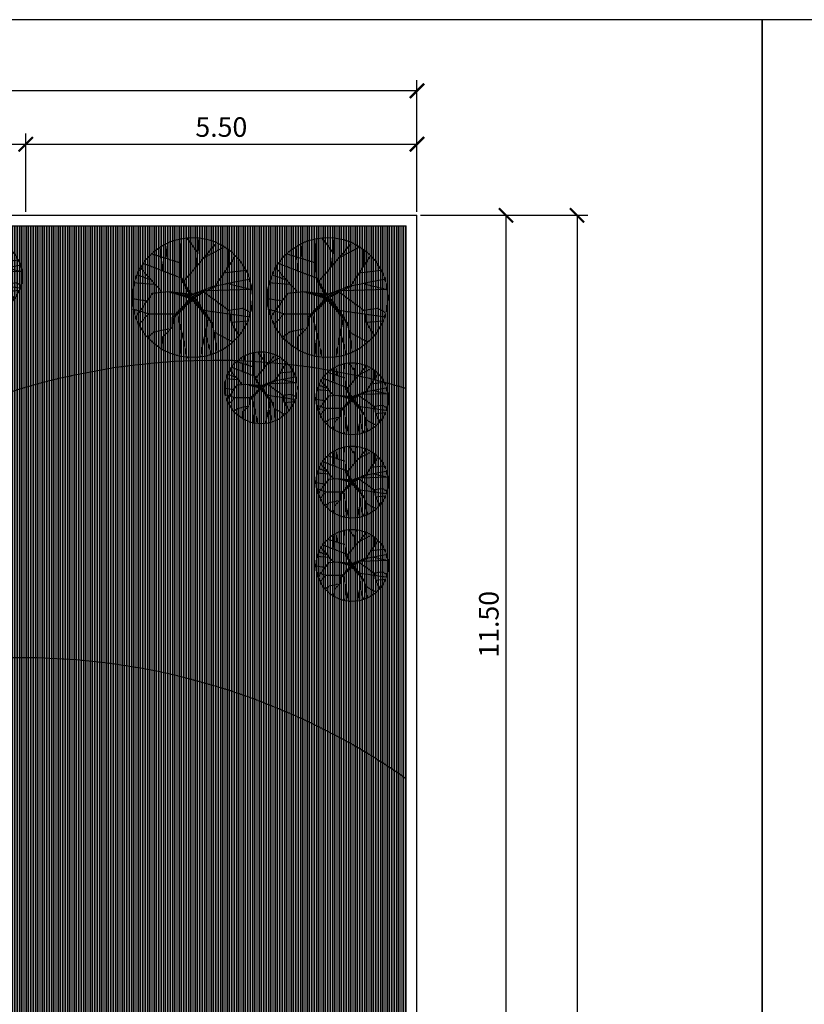
# Model space of a CAD drawing. Units: metres. Extents: x 2565.7 to 2625.1, y 63.9 to 122.3.
# Drawn here: x 2584.9 to 2596, y 108.4 to 122.3 of the extents above; entities that cross this region are included whole.
import ezdxf

# ---------------------------------------------------------------- set-up
doc = ezdxf.new("R2010")
doc.units = ezdxf.units.M
doc.header["$MEASUREMENT"] = 0
doc.layers.get('0').update_dxf_attribs({"linetype": 'CONTINUOUS'})
doc.layers.get('DEFPOINTS').update_dxf_attribs({"linetype": 'CONTINUOUS'})
doc.layers.add('POHON', color=76, linetype='CONTINUOUS')
doc.layers.add('RUMPUT', color=7, linetype='CONTINUOUS')
doc.styles.get("Standard").update_dxf_attribs({"font": 'arial.ttf'})
doc.dimstyles.get("Standard").update_dxf_attribs({"dimscale": 0, "dimtxt": 0.15, "dimasz": 0.1, "dimexe": 0.15, "dimexo": 0.05, "dimgap": 0.1, "dimtad": 1, "dimzin": 0, "dimdsep": 46, "dimtxsty": 'Standard', "dimblk1": 'DOT', "dimblk2": 'DOT', "dimsah": 1, "dimcen": 2.5, "dimclrd": 1, "dimclre": 1, "dimadec": 0, "dimazin": 0, "dimtfac": 1, "dimtdec": 4, "dimtmove": 1, "dimatfit": 3, "dimldrblk": 'DOT', "dimfxl": 0, "dimtolj": 1, "dimtzin": 0, "dimarcsym": 0})

# ---------------------------------------------------------------- blocks, each defined once
blk = doc.blocks.new('_ArchTick')
at = {"color": 0, "linetype": 'ByBlock', "const_width": 0.15}
blk.add_lwpolyline([(-0.5, -0.5), (0.5, 0.5)], dxfattribs=at)
blk = doc.blocks.new('*D4')
at = {"color": 47, "lineweight": -2, "transparency": 16777216}
for p, q in [((2570.509, 120.553), (2570.509, 121.403)), ((2590.509, 119.553), (2590.509, 121.403)), ((2590.509, 121.253), (2570.509, 121.253))]:
    blk.add_line(p, q, dxfattribs=at)
at = {"layer": 'DEFPOINTS', "color": 0, "transparency": 16777216}
for p in [(2570.509, 121.253), (2570.509, 120.503), (2590.509, 119.503)]:
    blk.add_point(p, dxfattribs=at)
at = {"color": 47, "lineweight": -2, "transparency": 16777216, "xscale": 0.2, "yscale": 0.2, "zscale": 0.2, "rotation": 180}
blk.add_blockref('_ArchTick', (2570.509, 121.253), dxfattribs=at)
at = {"color": 47, "lineweight": -2, "transparency": 16777216, "xscale": 0.2, "yscale": 0.2, "zscale": 0.2}
blk.add_blockref('_ArchTick', (2590.509, 121.253), dxfattribs=at)
at = {"color": 0, "transparency": 16777216, "insert": (2580.509, 121.532), "char_height": 0.35, "attachment_point": 5}
blk.add_mtext('\\A1;20.00', dxfattribs=at)
blk = doc.blocks.new('*D32')
at = {"color": 47, "lineweight": -2, "transparency": 16777216}
for p, q in [((2590.559, 119.503), (2591.909, 119.503)), ((2591.759, 119.503), (2591.759, 108.003)), ((2590.559, 108.003), (2591.909, 108.003))]:
    blk.add_line(p, q, dxfattribs=at)
at = {"layer": 'DEFPOINTS', "color": 0, "transparency": 16777216}
for p in [(2590.509, 119.503), (2590.509, 108.003), (2591.759, 108.003)]:
    blk.add_point(p, dxfattribs=at)
at = {"color": 47, "lineweight": -2, "transparency": 16777216, "xscale": 0.2, "yscale": 0.2, "zscale": 0.2}
for p, rotation in [((2591.759, 119.503), 90), ((2591.759, 108.003), 270)]:
    blk.add_blockref('_ArchTick', p, dxfattribs=dict(at, rotation=rotation))
at = {"color": 0, "transparency": 16777216, "insert": (2591.519, 113.753), "char_height": 0.275, "attachment_point": 5, "rotation": 90}
blk.add_mtext('\\A1;11.50', dxfattribs=at)
blk = doc.blocks.new('*D35')
at = {"color": 47, "lineweight": -2, "transparency": 16777216}
for p, q in [((2582.509, 119.553), (2582.509, 120.653)), ((2585.009, 119.553), (2585.009, 120.653)), ((2582.509, 120.503), (2585.009, 120.503))]:
    blk.add_line(p, q, dxfattribs=at)
at = {"layer": 'DEFPOINTS', "color": 0, "transparency": 16777216}
for p in [(2585.009, 120.503), (2582.509, 119.503), (2585.009, 119.503)]:
    blk.add_point(p, dxfattribs=at)
at = {"color": 47, "lineweight": -2, "transparency": 16777216, "xscale": 0.2, "yscale": 0.2, "zscale": 0.2, "rotation": 180}
blk.add_blockref('_ArchTick', (2582.509, 120.503), dxfattribs=at)
at = {"color": 47, "lineweight": -2, "transparency": 16777216, "xscale": 0.2, "yscale": 0.2, "zscale": 0.2}
blk.add_blockref('_ArchTick', (2585.009, 120.503), dxfattribs=at)
at = {"color": 0, "transparency": 16777216, "insert": (2583.759, 120.744), "char_height": 0.275, "attachment_point": 5}
blk.add_mtext('\\A1;2.50', dxfattribs=at)
blk = doc.blocks.new('*D36')
at = {"color": 47, "lineweight": -2, "transparency": 16777216}
for p, q in [((2585.009, 119.553), (2585.009, 120.653)), ((2590.509, 119.553), (2590.509, 120.653)), ((2585.009, 120.503), (2590.509, 120.503))]:
    blk.add_line(p, q, dxfattribs=at)
at = {"layer": 'DEFPOINTS', "color": 0, "transparency": 16777216}
for p in [(2590.509, 120.503), (2585.009, 119.503), (2590.509, 119.503)]:
    blk.add_point(p, dxfattribs=at)
at = {"color": 47, "lineweight": -2, "transparency": 16777216, "xscale": 0.2, "yscale": 0.2, "zscale": 0.2, "rotation": 180}
blk.add_blockref('_ArchTick', (2585.009, 120.503), dxfattribs=at)
at = {"color": 47, "lineweight": -2, "transparency": 16777216, "xscale": 0.2, "yscale": 0.2, "zscale": 0.2}
blk.add_blockref('_ArchTick', (2590.509, 120.503), dxfattribs=at)
at = {"color": 0, "transparency": 16777216, "insert": (2587.759, 120.744), "char_height": 0.275, "attachment_point": 5}
blk.add_mtext('\\A1;5.50', dxfattribs=at)
blk = doc.blocks.new('*D42')
at = {"color": 47, "lineweight": -2, "transparency": 16777216}
for p, q in [((2591.809, 119.503), (2592.909, 119.503)), ((2592.759, 119.503), (2592.759, 67.503)), ((2591.809, 67.503), (2592.909, 67.503))]:
    blk.add_line(p, q, dxfattribs=at)
at = {"layer": 'DEFPOINTS', "color": 0, "transparency": 16777216}
for p in [(2591.759, 119.503), (2591.759, 67.503), (2592.759, 67.503)]:
    blk.add_point(p, dxfattribs=at)
at = {"color": 47, "lineweight": -2, "transparency": 16777216, "xscale": 0.2, "yscale": 0.2, "zscale": 0.2}
for p, rotation in [((2592.759, 119.503), 90), ((2592.759, 67.503), 270)]:
    blk.add_blockref('_ArchTick', p, dxfattribs=dict(at, rotation=rotation))
at = {"color": 0, "transparency": 16777216, "insert": (2592.48, 93.503), "char_height": 0.35, "attachment_point": 5, "rotation": 90}
blk.add_mtext('\\A1;52.00', dxfattribs=at)
blk = doc.blocks.new('02PTRX02')
at = {"color": 0, "linetype": 'ByBlock'}
for p, q in [((0.126, 0.1376), (0.0454, 0.5033)), ((-0.1647, 0.2091), (-0.2033, 0.4529)), ((-0.1087, 0.31), (-0.1542, 0.4739)), ((-0.1262, 0.1755), (-0.0667, 0.4907)), ((0.0909, 0.3057), (0.1085, 0.4823)), ((0.2516, 0.3321), (0.2556, 0.436)), ((-0.1823, 0.2889), (-0.3329, 0.3688)), ((0.1683, 0.2487), (0.2516, 0.3321)), ((0.3186, 0.2889), (0.3782, 0.331)), ((-0.3189, 0.2049), (-0.3889, 0.3184)), ((0.1575, 0.1712), (0.1683, 0.2487)), ((0.1683, 0.1654), (0.1683, 0.2487)), ((0.1925, 0.2595), (0.3186, 0.2889)), ((-0.3259, 0.2049), (-0.4625, 0.1923)), ((-0.3049, 0.104), (-0.3189, 0.2049)), ((-0.0176, -0.0011), (-0.1647, 0.2133)), ((-0.1647, 0.2133), (0.0008, 0.0186)), ((0.0008, 0.0186), (0.1575, 0.1712)), ((0.0183, 0.0066), (0.1683, 0.1654)), ((0.3606, 0.1334), (0.4517, 0.2259)), ((-0.4169, 0.0872), (-0.4765, 0.1208)), ((-0.0877, 0.104), (-0.4625, 0.1586)), ((-0.3014, 0.104), (-0.4169, 0.0872)), ((-0.0981, -0.0448), (-0.3014, 0.104)), ((-0.1165, 0.1483), (-0.0065, 0.0057)), ((-0.0006, 0.0088), (-0.1165, 0.1483)), ((0.1508, 0.1572), (-0.0006, 0.0088)), ((0.0052, -0.0002), (0.1508, 0.1572)), ((0.1435, 0.1376), (0.3571, 0.1376)), ((0.3361, -0.0347), (0.4762, 0.1628)), ((0.3571, 0.1376), (0.4972, 0.0956)), ((-0.0065, 0.0057), (-0.0126, -0.0152)), ((0.0183, 0.0066), (0.196, -0.0473)), ((0.3747, 0.0283), (0.5043, 0.0115)), ((-0.494, -0.0683), (-0.1189, -0.0568)), ((-0.3049, -0.1146), (-0.494, -0.0683)), ((-0.2033, -0.0978), (-0.1189, -0.0568)), ((0.0084, -0.0256), (-0.1955, -0.102)), ((-0.1788, -0.0954), (0.0113, -0.018)), ((-0.1165, -0.0625), (0.0052, -0.0032)), ((-0.0126, -0.0152), (-0.1165, -0.0625)), ((-0.0981, -0.0448), (-0.0176, -0.0011)), ((0.1745, -0.0419), (0.0052, -0.0002)), ((0.0052, -0.0032), (0.0676, -0.021)), ((0.0084, -0.0256), (0.1925, -0.0473)), ((0.0084, -0.0256), (0.0944, -0.1692)), ((0.0113, -0.018), (0.1745, -0.0419)), ((0.0172, -0.021), (0.0943, -0.1516)), ((0.196, -0.0473), (0.3361, -0.0347)), ((0.2556, -0.0473), (0.4377, -0.2533)), ((-0.2033, -0.102), (-0.466, -0.1524)), ((-0.1955, -0.102), (-0.3539, -0.3415)), ((0.0729, -0.1342), (-0.1928, -0.4466)), ((0.0944, -0.1608), (0.4167, -0.2869)), ((0.3186, -0.1104), (0.4937, -0.123)), ((0.3396, -0.144), (0.4587, -0.186)), ((-0.2558, -0.207), (-0.452, -0.2281)), ((0.0944, -0.1692), (0.105, -0.4929)), ((0.2451, -0.2196), (0.2661, -0.4088)), ((-0.3049, -0.2702), (-0.3049, -0.392)), ((-0.0331, -0.2575), (-0.0562, -0.4971)), ((0.0979, -0.2869), (0.3361, -0.3626)), ((-0.0982, -0.3331), (-0.2558, -0.4172)), ((-0.0445, -0.3756), (0.0419, -0.4929)), ((0.21, -0.3289), (0.224, -0.4424))]:
    blk.add_line(p, q, dxfattribs=at)
blk.add_circle((0, 0), 0.5, dxfattribs=at)

msp = doc.modelspace()

# ---------------------------------------------------------------- hatches: boundary and pattern name
at = {"layer": 'RUMPUT', "true_color": 0xcdeec3}
h = msp.add_hatch(dxfattribs=at)
h.set_pattern_fill('ANSI31', color=254, scale=0.2, angle=45, style=0)
h.paths.add_polyline_path([(2582.019, 115.589, -0.237283), (2590.359, 117.068), (2590.359, 119.353), (2570.659, 119.353), (2570.659, 117.317, 0.171444), (2575.084, 114.266, 0.230352)])
at = {"layer": 'RUMPUT', "true_color": 0xc6ecbb}
h = msp.add_hatch(dxfattribs=at)
h.set_pattern_fill('ANSI31', color=254, scale=0.2, angle=45, style=0)
h.paths.add_polyline_path([(2590.359, 111.582), (2590.359, 117.068, 0.237283), (2582.019, 115.589, -0.230352), (2575.084, 114.266, -0.171444), (2570.659, 117.317), (2570.659, 112.078), (2571.159, 112.078), (2572.059, 112.078), (2575.084, 112.078), (2575.084, 110.653), (2575.084, 109.853), (2575.084, 109.826, 0.142897), (2579.318, 111.408, -0.323497)])
at = {"layer": 'RUMPUT', "true_color": 0xb8e8ab}
h = msp.add_hatch(dxfattribs=at)
h.set_pattern_fill('ANSI31', color=9, scale=0.2, angle=45, style=0)
h.paths.add_polyline_path([(2579.318, 111.408, -0.142897), (2575.084, 109.826), (2575.084, 105.302, 0.074941), (2577.434, 105.795), (2577.434, 106.803), (2577.309, 106.803), (2577.309, 107.203), (2577.709, 107.203), (2577.709, 107.078), (2578.934, 107.078), (2578.934, 107.503), (2579.084, 107.503), (2580.641, 107.503, -0.272654), (2585.484, 106.539), (2585.484, 108.003), (2589.959, 108.003), (2589.959, 106.228), (2590.359, 106.228), (2590.359, 111.582, 0.323497)])

# ---------------------------------------------------------------- linework, layer by layer
for p, q in [((2570.509, 119.503), (2590.509, 119.503)), ((2590.509, 106.228), (2590.509, 119.503)), ((2570.659, 119.353), (2590.359, 119.353)), ((2590.359, 106.228), (2590.359, 119.353))]:
    msp.add_line(p, q)
at = {"layer": 'DEFPOINTS', "color": 6}
for points in [[(2565.659, 122.253), (2565.659, 63.853), (2595.359, 63.853), (2595.359, 122.253)], [(2595.359, 122.253), (2595.359, 63.853), (2625.059, 63.853), (2625.059, 122.253)]]:
    msp.add_lwpolyline(points, close=True, dxfattribs=at)
at = {"layer": 'RUMPUT', "color": 73, "true_color": 0x93c383}
for points in [[(2590.359, 117.068, 0.237283), (2582.019, 115.589, -0.230352), (2575.084, 114.266, -0.171444), (2570.659, 117.317)], [(2590.359, 111.582, 0.323497), (2579.318, 111.408, -0.142897), (2575.084, 109.826)]]:
    msp.add_lwpolyline(points, format="xyb", dxfattribs=at)

# ---------------------------------------------------------------- block references
at = {"layer": 'POHON', "color": 76, "rotation": 180}
for p, xscale, yscale, zscale in [((2584.454, 118.646), 1.0125, 1.0125, 1.0125), ((2587.354, 118.346), 1.6875, 1.6875, 1.6875), ((2589.254, 118.346), 1.6875, 1.6875, 1.6875), ((2588.317, 117.078), 1.0125, 1.0125, 1.0125), ((2589.599, 116.924), 1.0125, 1.0125, 1.0125), ((2589.599, 115.752), 1.0125, 1.0125, 1.0125), ((2589.599, 114.58), 1.0125, 1.0125, 1.0125)]:
    msp.add_blockref('02PTRX02', p, dxfattribs=dict(at, xscale=xscale, yscale=yscale, zscale=zscale))

# ---------------------------------------------------------------- dimensions: what is measured, and where the dimension line sits
for base, p1, p2, angle, override, picture, middle in [((2570.509, 121.253), (2590.509, 119.503), (2570.509, 120.503), 180, {"dimscale": 1, "dimtxt": 0.35, "dimasz": 0.2, "dimblk1": 'ArchTick', "dimblk2": 'ArchTick', "dimclrd": 47, "dimclre": 47}, '*D4', (2580.509, 121.532)), ((2585.009, 120.503), (2582.509, 119.503), (2585.009, 119.503), 0, {"dimscale": 1, "dimtxt": 0.275, "dimasz": 0.2, "dimblk1": 'ArchTick', "dimblk2": 'ArchTick', "dimclrd": 47, "dimclre": 47}, '*D35', (2583.759, 120.744)), ((2591.759, 108.003), (2590.509, 119.503), (2590.509, 108.003), 90, {"dimscale": 1, "dimtxt": 0.275, "dimasz": 0.2, "dimblk1": 'ArchTick', "dimblk2": 'ArchTick', "dimclrd": 47, "dimclre": 47}, '*D32', (2591.519, 113.753)), ((2592.759, 67.503), (2591.759, 119.503), (2591.759, 67.503), 90, {"dimscale": 1, "dimtxt": 0.35, "dimasz": 0.2, "dimblk1": 'ArchTick', "dimblk2": 'ArchTick', "dimclrd": 47, "dimclre": 47}, '*D42', (2592.48, 93.503))]:
    dim = msp.add_linear_dim(base=base, p1=p1, p2=p2, angle=angle, dimstyle='Standard', override=override)
    dim.commit()
    dim.dimension.update_dxf_attribs({"geometry": picture, "text_midpoint": middle})
dim = msp.add_linear_dim(base=(2590.509, 120.503), p1=(2585.009, 119.503), p2=(2590.509, 119.503), dimstyle='Standard', override={"dimscale": 1, "dimtxt": 0.275, "dimasz": 0.2, "dimblk1": 'ArchTick', "dimblk2": 'ArchTick', "dimclrd": 47, "dimclre": 47})
dim.commit()
dim.dimension.update_dxf_attribs({"geometry": '*D36', "text_midpoint": (2587.759, 120.744)})

doc.saveas('drawing.dxf')
